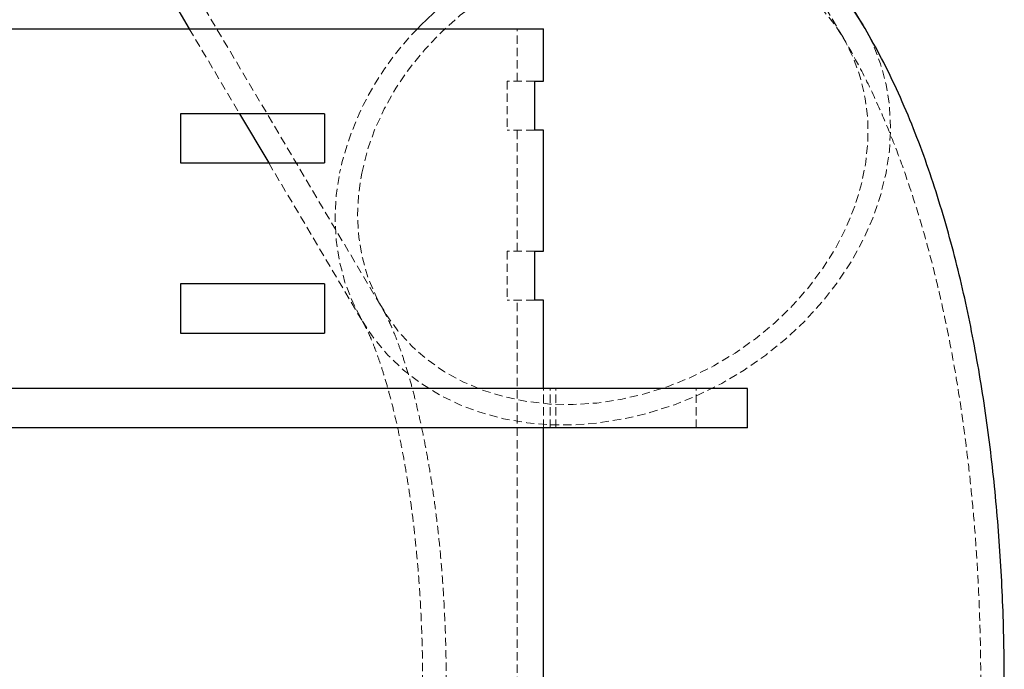
# Model space of a CAD drawing. Units: millimetres. Extents: x -12730 to 12435, y -3372 to 3898.
# Drawn here: x 9975 to 10125, y 1955 to 2054 of the extents above; entities that cross this region are included whole.
import ezdxf

# ---------------------------------------------------------------- set-up
doc = ezdxf.new("R2010")
doc.units = ezdxf.units.MM
doc.linetypes.add('HIDDEN', pattern=[1.905, 1.27, -0.635])
doc.layers.add('Toestel 2D', color=7, linetype='Continuous', lineweight=20)

# ---------------------------------------------------------------- blocks, each defined once
blk = doc.blocks.new('BG-4082-GM')
at = {"layer": 'Toestel 2D', "linetype": 'Continuous', "lineweight": 25}
for p, q in [((10103.67, 2053.42), (9074.42, 3790.86)), ((8997.94, 3745.55), (10000.7, 2052.83)), ((9965.93, 2052.83), (10054.83, 2052.83)), ((10054.83, 2044.83), (10054.83, 2052.83)), ((10053.45, 2044.83), (10053.45, 2037.33)), ((10053.45, 2044.83), (10054.83, 2044.83)), ((9999.38, 2039.83), (9999.38, 2032.33)), ((10021.38, 2039.83), (9999.38, 2039.83)), ((10008.4, 2039.83), (10012.84, 2032.33)), ((10021.38, 2039.83), (10021.38, 2032.33)), ((10054.83, 2037.33), (10053.45, 2037.33)), ((10054.83, 2018.83), (10054.83, 2037.33)), ((9999.38, 2032.33), (10021.38, 2032.33)), ((10053.45, 2018.83), (10053.45, 2011.33)), ((10053.45, 2018.83), (10054.83, 2018.83)), ((9999.38, 2013.83), (9999.38, 2006.33)), ((10021.38, 2013.83), (9999.38, 2013.83)), ((10021.38, 2013.83), (10021.38, 2006.33)), ((10054.83, 2011.33), (10053.45, 2011.33)), ((10054.83, 1997.83), (10054.83, 2011.33)), ((9999.38, 2006.33), (10021.38, 2006.33)), ((10086, 1997.83), (9957.68, 1997.83)), ((10086, 1991.83), (10086, 1997.83)), ((10086, 1991.83), (9957.68, 1991.83)), ((10054.83, 1845.78), (10054.83, 1991.83))]:
    blk.add_line(p, q, dxfattribs=at)
at = {"layer": 'Toestel 2D', "linetype": 'HIDDEN', "lineweight": 18}
for p, q in [((10100.58, 2051.59), (9071.33, 3789.03)), ((9001.03, 3747.39), (10030.29, 2009.95)), ((10000.7, 2052.83), (10008.4, 2039.83)), ((10050.83, 2044.83), (10050.83, 2052.83)), ((10049.31, 2044.83), (10049.31, 2037.33)), ((10053.45, 2044.83), (10049.31, 2044.83)), ((10053.45, 2037.33), (10049.31, 2037.33)), ((10050.83, 2018.83), (10050.83, 2037.33)), ((10012.84, 2032.33), (10027.19, 2008.11)), ((10049.31, 2018.83), (10049.31, 2011.33)), ((10053.45, 2018.83), (10049.31, 2018.83)), ((10053.45, 2011.33), (10049.31, 2011.33)), ((10050.83, 1845.82), (10050.83, 2011.33)), ((10054.83, 1991.83), (10054.83, 1997.83)), ((10055.88, 1991.83), (10055.88, 1997.83)), ((10056.71, 1991.83), (10056.71, 1997.83)), ((10078.17, 1991.83), (10078.17, 1997.83))]:
    blk.add_line(p, q, dxfattribs=at)
at = {"layer": 'Toestel 2D', "linetype": 'Continuous', "lineweight": 25, "flags": 128}
blk.add_lwpolyline([(10035.56, 2052.83), (10036.11, 2053.39), (10038.98, 2056.1), (10042.06, 2058.59), (10045.33, 2060.86), (10048.77, 2062.9), (10052.33, 2064.67), (10056.01, 2066.17), (10059.75, 2067.38), (10063.55, 2068.3), (10067.36, 2068.91), (10071.15, 2069.22), (10074.9, 2069.22), (10078.57, 2068.91), (10082.14, 2068.3), (10085.57, 2067.38), (10088.84, 2066.17), (10091.92, 2064.67), (10094.79, 2062.9), (10097.42, 2060.86), (10099.79, 2058.59), (10101.89, 2056.1), (10103.67, 2053.42)], dxfattribs=at)
blk.add_lwpolyline([(10035.56, 2052.83), (10036.11, 2053.39), (10038.98, 2056.1), (10042.06, 2058.59), (10045.33, 2060.86), (10048.77, 2062.9), (10052.33, 2064.67), (10056.01, 2066.17), (10059.75, 2067.38), (10063.55, 2068.3), (10067.36, 2068.91), (10071.15, 2069.22), (10074.9, 2069.22), (10078.57, 2068.91), (10082.14, 2068.3), (10085.57, 2067.38), (10088.84, 2066.17), (10091.92, 2064.67), (10094.79, 2062.9), (10097.42, 2060.86), (10099.79, 2058.59), (10101.89, 2056.1), (10103.67, 2053.42)], dxfattribs=at)
at = {"layer": 'Toestel 2D', "linetype": 'HIDDEN', "lineweight": 18, "flags": 128}
for points in [[(10027.05, 2030.77), (10027.87, 2034.08), (10029.02, 2037.36), (10030.49, 2040.59), (10032.28, 2043.73), (10034.35, 2046.76), (10036.69, 2049.64), (10039.29, 2052.36), (10042.12, 2054.89), (10045.15, 2057.21), (10048.36, 2059.29), (10051.72, 2061.13), (10055.2, 2062.69), (10058.77, 2063.98), (10062.4, 2064.98), (10066.05, 2065.67), (10069.7, 2066.06), (10073.32, 2066.14), (10076.86, 2065.9), (10080.3, 2065.36), (10083.62, 2064.51), (10086.77, 2063.37), (10089.73, 2061.94), (10092.48, 2060.24), (10095, 2058.28), (10097.25, 2056.08), (10099.23, 2053.65), (10100.91, 2051.02), (10102.27, 2048.22), (10103.31, 2045.26), (10104.02, 2042.17), (10104.39, 2038.99), (10104.42, 2035.73), (10104.1, 2032.43), (10103.45, 2029.11), (10102.46, 2025.81), (10101.15, 2022.55), (10099.52, 2019.36), (10097.59, 2016.28), (10095.38, 2013.32), (10092.91, 2010.51), (10090.19, 2007.89), (10087.26, 2005.46), (10084.13, 2003.26), (10080.85, 2001.3), (10077.42, 1999.59), (10073.89, 1998.16), (10070.29, 1997.02), (10066.64, 1996.18), (10062.98, 1995.63), (10059.35, 1995.4), (10055.77, 1995.48), (10052.27, 1995.87), (10048.89, 1996.56), (10045.65, 1997.56), (10042.59, 1998.84), (10039.73, 2000.41), (10037.09, 2002.25), (10034.7, 2004.33), (10032.59, 2006.65), (10030.76, 2009.18), (10029.24, 2011.9), (10028.03, 2014.78), (10027.16, 2017.81), (10026.62, 2020.95), (10026.42, 2024.17), (10026.56, 2027.46), (10027.05, 2030.77)], [(10027.05, 2030.77), (10027.87, 2034.08), (10029.02, 2037.36), (10030.49, 2040.59), (10032.28, 2043.73), (10034.35, 2046.76), (10036.69, 2049.64), (10039.29, 2052.36), (10042.12, 2054.89), (10045.15, 2057.21), (10048.36, 2059.29), (10051.72, 2061.13), (10055.2, 2062.69), (10058.77, 2063.98), (10062.4, 2064.98), (10066.05, 2065.67), (10069.7, 2066.06), (10073.32, 2066.14), (10076.86, 2065.9), (10080.3, 2065.36), (10083.62, 2064.51), (10086.77, 2063.37), (10089.73, 2061.94), (10092.48, 2060.24), (10095, 2058.28), (10097.25, 2056.08), (10099.23, 2053.65), (10100.91, 2051.02), (10102.27, 2048.22), (10103.31, 2045.26), (10104.02, 2042.17), (10104.39, 2038.99), (10104.42, 2035.73), (10104.1, 2032.43), (10103.45, 2029.11), (10102.46, 2025.81), (10101.15, 2022.55), (10099.52, 2019.36), (10097.59, 2016.28), (10095.38, 2013.32), (10092.91, 2010.51), (10090.19, 2007.89), (10087.26, 2005.46), (10084.13, 2003.26), (10080.85, 2001.3), (10077.42, 1999.59), (10073.89, 1998.16), (10070.29, 1997.02), (10066.64, 1996.18), (10062.98, 1995.63), (10059.35, 1995.4), (10055.77, 1995.48), (10052.27, 1995.87), (10048.89, 1996.56), (10045.65, 1997.56), (10042.59, 1998.84), (10039.73, 2000.41), (10037.09, 2002.25), (10034.7, 2004.33), (10032.59, 2006.65), (10030.76, 2009.18), (10029.24, 2011.9), (10028.03, 2014.78), (10027.16, 2017.81), (10026.62, 2020.95), (10026.42, 2024.17), (10026.56, 2027.46), (10027.05, 2030.77)], [(10103.67, 2053.42), (10103.69, 2053.39), (10105.19, 2050.51), (10106.36, 2047.47), (10107.21, 2044.29), (10107.72, 2041.01), (10107.89, 2037.64), (10107.71, 2034.22), (10107.2, 2030.77), (10106.35, 2027.32), (10105.17, 2023.89), (10103.67, 2020.53), (10101.87, 2017.24), (10099.77, 2014.07), (10097.39, 2011.02), (10094.76, 2008.14), (10091.89, 2005.44), (10088.8, 2002.94), (10085.53, 2000.67), (10082.1, 1998.64), (10078.53, 1996.87), (10074.86, 1995.37), (10071.11, 1994.16), (10067.32, 1993.24), (10063.51, 1992.62), (10059.71, 1992.31), (10055.96, 1992.31), (10052.29, 1992.62), (10048.73, 1993.24), (10045.29, 1994.16), (10042.03, 1995.37), (10038.95, 1996.87), (10036.08, 1998.64), (10033.45, 2000.67), (10031.07, 2002.94), (10028.98, 2005.44), (10027.17, 2008.14), (10025.68, 2011.02), (10024.5, 2014.07), (10023.66, 2017.24), (10023.15, 2020.53), (10022.98, 2023.89), (10023.15, 2027.32), (10023.66, 2030.77)], [(10103.67, 2053.42), (10103.69, 2053.39), (10105.19, 2050.51), (10106.36, 2047.47), (10107.21, 2044.29), (10107.72, 2041.01), (10107.89, 2037.64), (10107.71, 2034.22), (10107.2, 2030.77), (10106.35, 2027.32), (10105.17, 2023.89), (10103.67, 2020.53), (10101.87, 2017.24), (10099.77, 2014.07), (10097.39, 2011.02), (10094.76, 2008.14), (10091.89, 2005.44), (10088.8, 2002.94), (10085.53, 2000.67), (10082.1, 1998.64), (10078.53, 1996.87), (10074.86, 1995.37), (10071.11, 1994.16), (10067.32, 1993.24), (10063.51, 1992.62), (10059.71, 1992.31), (10055.96, 1992.31), (10052.29, 1992.62), (10048.73, 1993.24), (10045.29, 1994.16), (10042.03, 1995.37), (10038.95, 1996.87), (10036.08, 1998.64), (10033.45, 2000.67), (10031.07, 2002.94), (10028.98, 2005.44), (10027.17, 2008.14), (10025.68, 2011.02), (10024.5, 2014.07), (10023.66, 2017.24), (10023.15, 2020.53), (10022.98, 2023.89), (10023.15, 2027.32), (10023.66, 2030.77)]]:
    blk.add_lwpolyline(points, dxfattribs=at)
at = {"layer": 'Toestel 2D', "linetype": 'HIDDEN', "lineweight": 18}
blk.add_arc((10067.97, 2021.12), 45.34, 135.6278, 167.7099, dxfattribs=at)
at = {"layer": 'Toestel 2D', "linetype": 'Continuous', "lineweight": 25}
blk.add_open_spline([(10125.27, 1952.83), (10125.27, 1953.92), (10125.26, 1957.07), (10125.15, 1962.27), (10124.9, 1968.42), (10124.52, 1974.54), (10124.02, 1980.62), (10123.39, 1986.66), (10122.63, 1992.64), (10121.74, 1998.57), (10120.72, 2004.44), (10119.55, 2010.24), (10118.23, 2015.98), (10116.74, 2021.65), (10115.08, 2027.26), (10113.22, 2032.81), (10111.14, 2038.3), (10108.8, 2043.7), (10106.34, 2048.77), (10104.52, 2051.94), (10103.67, 2053.42)], degree=3, knots=[0, 0, 0, 0, 0.028634, 0.082509, 0.136439, 0.190479, 0.244695, 0.299154, 0.353935, 0.409123, 0.464816, 0.521127, 0.578191, 0.636159, 0.695199, 0.755471, 0.817117, 0.880122, 0.944187, 1, 1, 1, 1], dxfattribs=at)
at = {"layer": 'Toestel 2D', "linetype": 'HIDDEN', "lineweight": 18}
for points, knots in [([(10121.67, 1952.83), (10121.67, 1953.91), (10121.66, 1957.02), (10121.55, 1962.17), (10121.3, 1968.24), (10120.93, 1974.29), (10120.43, 1980.3), (10119.81, 1986.27), (10119.06, 1992.17), (10118.19, 1998.02), (10117.18, 2003.8), (10116.02, 2009.5), (10114.73, 2015.14), (10113.27, 2020.7), (10111.64, 2026.18), (10109.83, 2031.6), (10107.8, 2036.94), (10105.54, 2042.19), (10103.15, 2047.1), (10101.39, 2050.16), (10100.58, 2051.59)], [0, 0, 0, 0, 0.028727, 0.0828239, 0.1369717, 0.1912228, 0.2456378, 0.3002798, 0.3552219, 0.4105444, 0.4663378, 0.522711, 0.5797847, 0.6377028, 0.6966276, 0.756718, 0.8181142, 0.8808453, 0.9446863, 1, 1, 1, 1]), ([(10030.29, 2009.95), (10030.35, 2009.84), (10030.51, 2009.57), (10030.87, 2008.88), (10031.37, 2007.84), (10031.95, 2006.5), (10032.59, 2004.85), (10033.29, 2002.89), (10034.01, 2000.63), (10034.74, 1998.08), (10035.47, 1995.23), (10036.18, 1992.12), (10036.86, 1988.75), (10037.5, 1985.15), (10038.08, 1981.34), (10038.59, 1977.34), (10039.04, 1973.19), (10039.4, 1968.9), (10039.68, 1964.51), (10039.87, 1960.04), (10039.96, 1956.14), (10039.97, 1953.73), (10039.97, 1952.83)], [0, 0, 0, 0, 0.02946, 0.071861, 0.115262, 0.160037, 0.206245, 0.253902, 0.302964, 0.353365, 0.405018, 0.45781, 0.511624, 0.566337, 0.621835, 0.678006, 0.734741, 0.791938, 0.849505, 0.90735, 0.965389, 1, 1, 1, 1]), ([(10027.19, 2008.11), (10027.23, 2008.03), (10027.34, 2007.85), (10027.64, 2007.28), (10028.07, 2006.39), (10028.59, 2005.21), (10029.17, 2003.72), (10029.82, 2001.92), (10030.49, 1999.82), (10031.19, 1997.41), (10031.89, 1994.72), (10032.58, 1991.74), (10033.24, 1988.51), (10033.87, 1985.04), (10034.44, 1981.35), (10034.95, 1977.47), (10035.39, 1973.42), (10035.76, 1969.23), (10036.05, 1964.93), (10036.25, 1960.55), (10036.36, 1956.5), (10036.37, 1953.92), (10036.37, 1952.83)], [0, 0, 0, 0, 0.029716, 0.0715, 0.114197, 0.158199, 0.2036, 0.25045, 0.29874, 0.348423, 0.399427, 0.451644, 0.504969, 0.559276, 0.614446, 0.670364, 0.726907, 0.783974, 0.84146, 0.899264, 0.957294, 1, 1, 1, 1])]:
    blk.add_open_spline(points, degree=3, knots=knots, dxfattribs=at)

msp = doc.modelspace()

# ---------------------------------------------------------------- block references
msp.add_blockref('BG-4082-GM', (0, 0))

doc.saveas('drawing.dxf')
